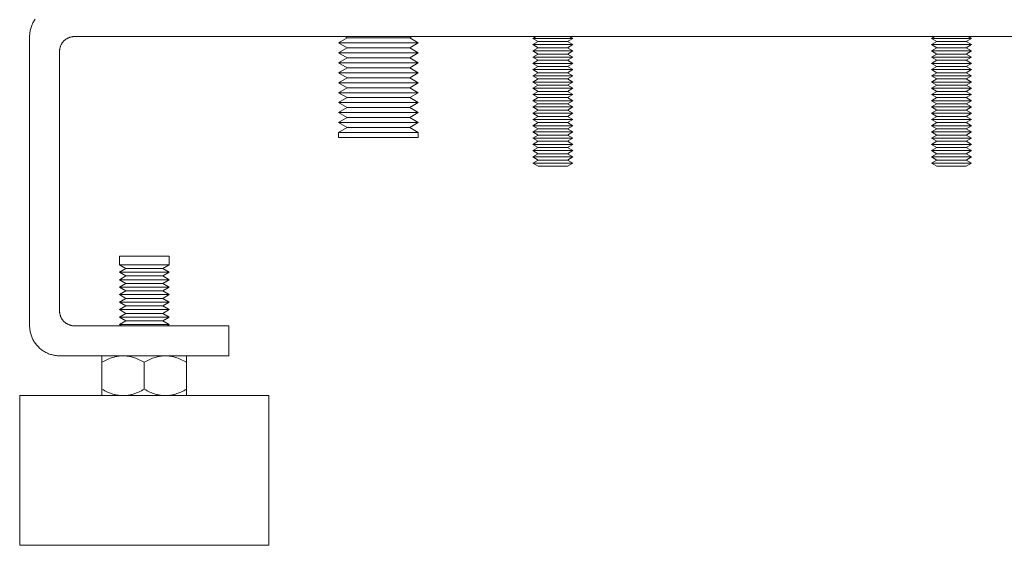
# Model space of a CAD drawing. Units: millimetres. Extents: x -1237 to 1776, y 2525 to 6269.
# Drawn here: x 0 to 198, y 2525 to 2630 of the extents above; entities that cross this region are included whole.
import ezdxf

# ---------------------------------------------------------------- set-up
doc = ezdxf.new("R2010")
doc.units = ezdxf.units.MM
doc.layers.add('Make2D$Visible$Curves$0', color=254, linetype='Continuous', lineweight=0, true_color=0xbebebe)
doc.layers.add('Make2D$Visible$Curves$3DCPCOLOR253', color=7, linetype='Continuous', lineweight=0, true_color=0xadadad)

msp = doc.modelspace()

# ---------------------------------------------------------------- linework, layer by layer
at = {"layer": 'Make2D$Visible$Curves$0', "color": 0}
for points in [[(64, 2625.69), (65.73, 2626.69)], [(65.73, 2626.69), (65.31, 2626.94)], [(65.73, 2626.69), (72.28, 2626.69)], [(72.28, 2626.69), (78.27, 2626.69)], [(78.69, 2626.94), (78.27, 2626.69)], [(78.27, 2626.69), (80, 2625.69)], [(64, 2625.69), (72.35, 2625.69)], [(65.73, 2624.69), (64, 2625.69)], [(64, 2623.69), (65.73, 2624.69)], [(65.73, 2624.69), (72.28, 2624.69)], [(72.28, 2624.69), (78.27, 2624.69)], [(72.35, 2625.69), (80, 2625.69)], [(80, 2625.69), (78.27, 2624.69)], [(78.27, 2624.69), (80, 2623.69)], [(64, 2623.69), (72.35, 2623.69)], [(65.73, 2622.69), (64, 2623.69)], [(64, 2621.69), (65.73, 2622.69)], [(65.73, 2622.69), (72.28, 2622.69)], [(72.28, 2622.69), (78.27, 2622.69)], [(72.35, 2623.69), (80, 2623.69)], [(80, 2623.69), (78.27, 2622.69)], [(78.27, 2622.69), (80, 2621.69)], [(64, 2621.69), (72.35, 2621.69)], [(65.73, 2620.69), (64, 2621.69)], [(64, 2619.69), (65.73, 2620.69)], [(65.73, 2620.69), (72.28, 2620.69)], [(72.28, 2620.69), (78.27, 2620.69)], [(72.35, 2621.69), (80, 2621.69)], [(80, 2621.69), (78.27, 2620.69)], [(78.27, 2620.69), (80, 2619.69)], [(64, 2619.69), (72.35, 2619.69)], [(65.73, 2618.69), (64, 2619.69)], [(64, 2617.69), (65.73, 2618.69)], [(65.73, 2618.69), (72.28, 2618.69)], [(72.28, 2618.69), (78.27, 2618.69)], [(72.35, 2619.69), (80, 2619.69)], [(80, 2619.69), (78.27, 2618.69)], [(78.27, 2618.69), (80, 2617.69)], [(64, 2617.69), (72.35, 2617.69)], [(65.73, 2616.69), (64, 2617.69)], [(64, 2615.69), (65.73, 2616.69)], [(65.73, 2616.69), (72.28, 2616.69)], [(72.28, 2616.69), (78.27, 2616.69)], [(72.35, 2617.69), (80, 2617.69)], [(80, 2617.69), (78.27, 2616.69)], [(78.27, 2616.69), (80, 2615.69)], [(64, 2615.69), (72.35, 2615.69)], [(65.73, 2614.69), (64, 2615.69)], [(64, 2613.69), (65.73, 2614.69)], [(65.73, 2614.69), (72.28, 2614.69)], [(72.28, 2614.69), (78.27, 2614.69)], [(72.35, 2615.69), (80, 2615.69)], [(80, 2615.69), (78.27, 2614.69)], [(78.27, 2614.69), (80, 2613.69)], [(64, 2613.69), (72.35, 2613.69)], [(65.73, 2612.69), (64, 2613.69)], [(64, 2611.69), (65.73, 2612.69)], [(65.73, 2612.69), (72.28, 2612.69)], [(72.28, 2612.69), (78.27, 2612.69)], [(72.35, 2613.69), (80, 2613.69)], [(80, 2613.69), (78.27, 2612.69)], [(78.27, 2612.69), (80, 2611.69)], [(64, 2611.69), (72.35, 2611.69)], [(65.73, 2610.69), (64, 2611.69)], [(64, 2609.69), (65.73, 2610.69)], [(65.73, 2610.69), (72.28, 2610.69)], [(72.28, 2610.69), (78.27, 2610.69)], [(72.35, 2611.69), (80, 2611.69)], [(80, 2611.69), (78.27, 2610.69)], [(78.27, 2610.69), (80, 2609.69)], [(64, 2609.69), (72.35, 2609.69)], [(65.73, 2608.69), (64, 2609.69)], [(64, 2607.69), (65.73, 2608.69)], [(65.73, 2608.69), (72.28, 2608.69)], [(72.28, 2608.69), (78.27, 2608.69)], [(72.35, 2609.69), (80, 2609.69)], [(80, 2609.69), (78.27, 2608.69)], [(78.27, 2608.69), (80, 2607.69)], [(64, 2607.69), (72.35, 2607.69)], [(64, 2606.69), (64, 2607.69)], [(64, 2606.69), (72.35, 2606.69)], [(72.35, 2607.69), (80, 2607.69)], [(72.35, 2606.69), (80, 2606.69)], [(80, 2607.69), (80, 2606.69)], [(20, 2581.19), (20, 2582.94)], [(25, 2582.94), (20, 2582.94)], [(30, 2582.94), (25, 2582.94)], [(30, 2582.94), (30, 2581.19)], [(21.3, 2580.44), (20, 2581.19)], [(25, 2581.19), (20, 2581.19)], [(30, 2581.19), (25, 2581.19)], [(30, 2581.19), (28.7, 2580.44)], [(20, 2579.69), (21.3, 2580.44)], [(21.3, 2578.94), (20, 2579.69)], [(25, 2579.69), (20, 2579.69)], [(20, 2578.19), (21.3, 2578.94)], [(25, 2580.44), (21.3, 2580.44)], [(25, 2578.94), (21.3, 2578.94)], [(28.7, 2580.44), (25, 2580.44)], [(30, 2579.69), (25, 2579.69)], [(28.7, 2578.94), (25, 2578.94)], [(28.7, 2580.44), (30, 2579.69)], [(30, 2579.69), (28.7, 2578.94)], [(28.7, 2578.94), (30, 2578.19)], [(21.3, 2577.44), (20, 2578.19)], [(25, 2578.19), (20, 2578.19)], [(20, 2576.69), (21.3, 2577.44)], [(25, 2577.44), (21.3, 2577.44)], [(30, 2578.19), (25, 2578.19)], [(28.7, 2577.44), (25, 2577.44)], [(30, 2578.19), (28.7, 2577.44)], [(28.7, 2577.44), (30, 2576.69)], [(21.3, 2575.94), (20, 2576.69)], [(25, 2576.69), (20, 2576.69)], [(20, 2575.19), (21.3, 2575.94)], [(21.3, 2574.44), (20, 2575.19)], [(25, 2575.19), (20, 2575.19)], [(25, 2575.94), (21.3, 2575.94)], [(30, 2576.69), (25, 2576.69)], [(28.7, 2575.94), (25, 2575.94)], [(30, 2575.19), (25, 2575.19)], [(30, 2576.69), (28.7, 2575.94)], [(28.7, 2575.94), (30, 2575.19)], [(30, 2575.19), (28.7, 2574.44)], [(20, 2573.69), (21.3, 2574.44)], [(21.3, 2572.94), (20, 2573.69)], [(25, 2573.69), (20, 2573.69)], [(20, 2572.19), (21.3, 2572.94)], [(25, 2574.44), (21.3, 2574.44)], [(25, 2572.94), (21.3, 2572.94)], [(28.7, 2574.44), (25, 2574.44)], [(30, 2573.69), (25, 2573.69)], [(28.7, 2572.94), (25, 2572.94)], [(28.7, 2574.44), (30, 2573.69)], [(30, 2573.69), (28.7, 2572.94)], [(28.7, 2572.94), (30, 2572.19)], [(21.3, 2571.44), (20, 2572.19)], [(25, 2572.19), (20, 2572.19)], [(20, 2570.69), (21.3, 2571.44)], [(25, 2571.44), (21.3, 2571.44)], [(30, 2572.19), (25, 2572.19)], [(28.7, 2571.44), (25, 2571.44)], [(30, 2572.19), (28.7, 2571.44)], [(28.7, 2571.44), (30, 2570.69)], [(21.3, 2569.94), (20, 2570.69)], [(25, 2570.69), (20, 2570.69)], [(20, 2569.19), (21.3, 2569.94)], [(20.43, 2568.94), (20, 2569.19)], [(25, 2569.19), (20, 2569.19)], [(25, 2569.94), (21.3, 2569.94)], [(30, 2570.69), (25, 2570.69)], [(28.7, 2569.94), (25, 2569.94)], [(30, 2569.19), (25, 2569.19)], [(30, 2570.69), (28.7, 2569.94)], [(28.7, 2569.94), (30, 2569.19)], [(30, 2569.19), (29.57, 2568.94)], [(20.75, 2562.94), (20.62, 2562.94), (20.49, 2562.93), (20.37, 2562.93), (20.24, 2562.92), (20.11, 2562.91), (19.99, 2562.89), (19.86, 2562.88), (19.73, 2562.86), (19.6, 2562.84), (19.48, 2562.81), (19.35, 2562.79), (19.22, 2562.76), (19.09, 2562.73), (18.96, 2562.69), (18.7, 2562.62), (18.44, 2562.53), (18.18, 2562.44), (17.91, 2562.33), (17.64, 2562.21), (17.36, 2562.08), (17.08, 2561.94), (16.79, 2561.79), (16.5, 2561.63)], [(16.5, 2561.63), (16.5, 2562.94)], [(25, 2561.63), (24.71, 2561.79), (24.42, 2561.94), (24.14, 2562.08), (23.86, 2562.21), (23.59, 2562.33), (23.32, 2562.44), (23.06, 2562.53), (22.8, 2562.62), (22.54, 2562.69), (22.41, 2562.73), (22.28, 2562.76), (22.15, 2562.79), (22.02, 2562.81), (21.9, 2562.84), (21.77, 2562.86), (21.64, 2562.88), (21.51, 2562.89), (21.39, 2562.91), (21.26, 2562.92), (21.13, 2562.93), (21.01, 2562.93), (20.88, 2562.94), (20.75, 2562.94)], [(29.25, 2562.94), (29.12, 2562.94), (28.99, 2562.93), (28.87, 2562.93), (28.74, 2562.92), (28.61, 2562.91), (28.49, 2562.89), (28.36, 2562.88), (28.23, 2562.86), (28.1, 2562.84), (27.98, 2562.81), (27.85, 2562.79), (27.72, 2562.76), (27.59, 2562.73), (27.46, 2562.69), (27.2, 2562.62), (26.94, 2562.53), (26.68, 2562.44), (26.41, 2562.33), (26.14, 2562.21), (25.86, 2562.08), (25.58, 2561.94), (25.29, 2561.79), (25, 2561.63)], [(33.5, 2561.63), (33.21, 2561.79), (32.92, 2561.94), (32.64, 2562.08), (32.36, 2562.21), (32.09, 2562.33), (31.82, 2562.44), (31.56, 2562.53), (31.3, 2562.62), (31.04, 2562.69), (30.91, 2562.73), (30.78, 2562.76), (30.65, 2562.79), (30.52, 2562.81), (30.4, 2562.84), (30.27, 2562.86), (30.14, 2562.88), (30.01, 2562.89), (29.89, 2562.91), (29.76, 2562.92), (29.63, 2562.93), (29.51, 2562.93), (29.38, 2562.94), (29.25, 2562.94)], [(33.5, 2562.94), (33.5, 2561.63)], [(16.5, 2561.63), (16.5, 2556.25)], [(25, 2561.63), (25, 2556.25)], [(33.5, 2556.25), (33.5, 2561.63)], [(16.5, 2556.25), (16.79, 2556.09), (17.08, 2555.94), (17.36, 2555.8), (17.64, 2555.67), (17.91, 2555.55), (18.18, 2555.44), (18.44, 2555.35), (18.7, 2555.26), (18.96, 2555.19), (19.09, 2555.15), (19.22, 2555.12), (19.35, 2555.09), (19.48, 2555.07), (19.6, 2555.04), (19.73, 2555.02), (19.86, 2555), (19.99, 2554.99), (20.11, 2554.97), (20.24, 2554.96), (20.37, 2554.95), (20.49, 2554.95), (20.62, 2554.94), (20.75, 2554.94)], [(16.5, 2554.94), (16.5, 2556.25)], [(20.75, 2554.94), (20.88, 2554.94), (21.01, 2554.95), (21.13, 2554.95), (21.26, 2554.96), (21.39, 2554.97), (21.51, 2554.99), (21.64, 2555), (21.77, 2555.02), (21.9, 2555.04), (22.02, 2555.07), (22.15, 2555.09), (22.28, 2555.12), (22.41, 2555.15), (22.54, 2555.19), (22.8, 2555.26), (23.06, 2555.35), (23.32, 2555.44), (23.59, 2555.55), (23.86, 2555.67), (24.14, 2555.8), (24.42, 2555.94), (24.71, 2556.09), (25, 2556.25)], [(25, 2556.25), (25.29, 2556.09), (25.58, 2555.94), (25.86, 2555.8), (26.14, 2555.67), (26.41, 2555.55), (26.68, 2555.44), (26.94, 2555.35), (27.2, 2555.26), (27.46, 2555.19), (27.59, 2555.15), (27.72, 2555.12), (27.85, 2555.09), (27.98, 2555.07), (28.1, 2555.04), (28.23, 2555.02), (28.36, 2555), (28.49, 2554.99), (28.61, 2554.97), (28.74, 2554.96), (28.87, 2554.95), (28.99, 2554.95), (29.12, 2554.94), (29.25, 2554.94)], [(29.25, 2554.94), (29.38, 2554.94), (29.51, 2554.95), (29.63, 2554.95), (29.76, 2554.96), (29.89, 2554.97), (30.01, 2554.99), (30.14, 2555), (30.27, 2555.02), (30.4, 2555.04), (30.52, 2555.07), (30.65, 2555.09), (30.78, 2555.12), (30.91, 2555.15), (31.04, 2555.19), (31.3, 2555.26), (31.56, 2555.35), (31.82, 2555.44), (32.09, 2555.55), (32.36, 2555.67), (32.64, 2555.8), (32.92, 2555.94), (33.21, 2556.09), (33.5, 2556.25)], [(33.5, 2556.25), (33.5, 2554.94)]]:
    msp.add_lwpolyline(points, dxfattribs=at)
at = {"layer": 'Make2D$Visible$Curves$3DCPCOLOR253'}
for points in [[(2, 2626.94), (2, 2627.14), (2.01, 2627.35), (2.03, 2627.55), (2.06, 2627.76), (2.09, 2627.96), (2.13, 2628.16), (2.17, 2628.36), (2.22, 2628.56), (2.28, 2628.76), (2.35, 2628.95), (2.42, 2629.14), (2.5, 2629.33), (2.58, 2629.52), (2.67, 2629.7), (2.77, 2629.88), (2.87, 2630.06), (2.98, 2630.23), (3.1, 2630.4)], [(2, 2568.94), (2, 2626.94)], [(11, 2626.94), (10.9, 2626.94), (10.8, 2626.93), (10.69, 2626.92), (10.59, 2626.91), (10.49, 2626.9), (10.39, 2626.88), (10.29, 2626.85), (10.19, 2626.83), (10.09, 2626.8), (10, 2626.77), (9.9, 2626.73), (9.8, 2626.69), (9.71, 2626.65), (9.62, 2626.6), (9.53, 2626.55), (9.44, 2626.5), (9.35, 2626.45), (9.27, 2626.39), (9.19, 2626.33), (9.11, 2626.27), (9.03, 2626.2), (8.95, 2626.13), (8.88, 2626.06), (8.81, 2625.99), (8.74, 2625.91), (8.67, 2625.83), (8.61, 2625.75), (8.55, 2625.67), (8.49, 2625.59), (8.44, 2625.5), (8.39, 2625.41), (8.34, 2625.32), (8.29, 2625.23), (8.25, 2625.14), (8.21, 2625.04), (8.17, 2624.94), (8.14, 2624.85), (8.11, 2624.75), (8.09, 2624.65), (8.06, 2624.55), (8.04, 2624.45), (8.03, 2624.35), (8.02, 2624.25), (8.01, 2624.14), (8, 2624.04), (8, 2623.94)], [(493, 2626.94), (11, 2626.94)], [(8, 2623.94), (8, 2571.94)], [(8, 2571.94), (8, 2571.84), (8.01, 2571.74), (8.02, 2571.63), (8.03, 2571.53), (8.04, 2571.43), (8.06, 2571.33), (8.09, 2571.23), (8.11, 2571.13), (8.14, 2571.03), (8.17, 2570.94), (8.21, 2570.84), (8.25, 2570.74), (8.29, 2570.65), (8.34, 2570.56), (8.39, 2570.47), (8.44, 2570.38), (8.49, 2570.29), (8.55, 2570.21), (8.61, 2570.13), (8.67, 2570.05), (8.74, 2569.97), (8.81, 2569.89), (8.88, 2569.82), (8.95, 2569.75), (9.03, 2569.68), (9.11, 2569.61), (9.19, 2569.55), (9.27, 2569.49), (9.35, 2569.43), (9.44, 2569.38), (9.53, 2569.33), (9.62, 2569.28), (9.71, 2569.23), (9.8, 2569.19), (9.9, 2569.15), (10, 2569.11), (10.09, 2569.08), (10.19, 2569.05), (10.29, 2569.03), (10.39, 2569), (10.49, 2568.98), (10.59, 2568.97), (10.69, 2568.96), (10.8, 2568.95), (10.9, 2568.94), (11, 2568.94)], [(8, 2562.94), (7.8, 2562.94), (7.59, 2562.95), (7.39, 2562.97), (7.18, 2563), (6.98, 2563.03), (6.78, 2563.07), (6.58, 2563.11), (6.38, 2563.16), (6.18, 2563.22), (5.99, 2563.29), (5.8, 2563.36), (5.61, 2563.44), (5.42, 2563.52), (5.24, 2563.61), (5.06, 2563.71), (4.88, 2563.81), (4.71, 2563.92), (4.54, 2564.04), (4.37, 2564.16), (4.21, 2564.29), (4.06, 2564.42), (3.9, 2564.56), (3.76, 2564.7), (3.61, 2564.84), (3.48, 2565), (3.35, 2565.15), (3.22, 2565.31), (3.1, 2565.48), (2.98, 2565.65), (2.87, 2565.82), (2.77, 2566), (2.67, 2566.18), (2.58, 2566.36), (2.5, 2566.55), (2.42, 2566.74), (2.35, 2566.93), (2.28, 2567.12), (2.22, 2567.32), (2.17, 2567.52), (2.13, 2567.72), (2.09, 2567.92), (2.06, 2568.12), (2.03, 2568.33), (2.01, 2568.53), (2, 2568.74), (2, 2568.94)], [(11, 2568.94), (42, 2568.94)], [(42, 2568.94), (42, 2562.94)], [(42, 2562.94), (8, 2562.94)], [(50, 2554.94), (0, 2554.94)], [(0, 2524.94), (0, 2554.94)], [(50, 2554.94), (50, 2524.94)], [(0, 2524.94), (50, 2524.94)]]:
    msp.add_lwpolyline(points, dxfattribs=at)
at = {"layer": 'Make2D$Visible$Curves$3DCPCOLOR253', "color": 0}
for points in [[(103, 2626.57), (103.65, 2626.94)], [(104.08, 2625.94), (103, 2626.57)], [(107, 2626.57), (103, 2626.57)], [(111, 2626.57), (107, 2626.57)], [(111, 2626.57), (109.92, 2625.94)], [(110.35, 2626.94), (111, 2626.57)], [(183, 2626.57), (183.65, 2626.94)], [(184.08, 2625.94), (183, 2626.57)], [(187, 2626.57), (183, 2626.57)], [(191, 2626.57), (187, 2626.57)], [(191, 2626.57), (189.92, 2625.94)], [(190.35, 2626.94), (191, 2626.57)], [(103, 2625.32), (104.08, 2625.94)], [(104.08, 2624.69), (103, 2625.32)], [(107, 2625.32), (103, 2625.32)], [(103, 2624.07), (104.08, 2624.69)], [(107, 2625.94), (104.08, 2625.94)], [(107, 2624.69), (104.08, 2624.69)], [(109.92, 2625.94), (107, 2625.94)], [(111, 2625.32), (107, 2625.32)], [(109.92, 2624.69), (107, 2624.69)], [(109.92, 2625.94), (111, 2625.32)], [(111, 2625.32), (109.92, 2624.69)], [(109.92, 2624.69), (111, 2624.07)], [(183, 2625.32), (184.08, 2625.94)], [(184.08, 2624.69), (183, 2625.32)], [(187, 2625.32), (183, 2625.32)], [(183, 2624.07), (184.08, 2624.69)], [(187, 2625.94), (184.08, 2625.94)], [(187, 2624.69), (184.08, 2624.69)], [(189.92, 2625.94), (187, 2625.94)], [(191, 2625.32), (187, 2625.32)], [(189.92, 2624.69), (187, 2624.69)], [(189.92, 2625.94), (191, 2625.32)], [(191, 2625.32), (189.92, 2624.69)], [(189.92, 2624.69), (191, 2624.07)], [(104.08, 2623.44), (103, 2624.07)], [(107, 2624.07), (103, 2624.07)], [(103, 2622.82), (104.08, 2623.44)], [(104.08, 2622.19), (103, 2622.82)], [(107, 2622.82), (103, 2622.82)], [(107, 2623.44), (104.08, 2623.44)], [(111, 2624.07), (107, 2624.07)], [(109.92, 2623.44), (107, 2623.44)], [(111, 2622.82), (107, 2622.82)], [(111, 2624.07), (109.92, 2623.44)], [(109.92, 2623.44), (111, 2622.82)], [(111, 2622.82), (109.92, 2622.19)], [(184.08, 2623.44), (183, 2624.07)], [(187, 2624.07), (183, 2624.07)], [(183, 2622.82), (184.08, 2623.44)], [(184.08, 2622.19), (183, 2622.82)], [(187, 2622.82), (183, 2622.82)], [(187, 2623.44), (184.08, 2623.44)], [(191, 2624.07), (187, 2624.07)], [(189.92, 2623.44), (187, 2623.44)], [(191, 2622.82), (187, 2622.82)], [(191, 2624.07), (189.92, 2623.44)], [(189.92, 2623.44), (191, 2622.82)], [(191, 2622.82), (189.92, 2622.19)], [(103, 2621.57), (104.08, 2622.19)], [(104.08, 2620.94), (103, 2621.57)], [(107, 2621.57), (103, 2621.57)], [(103, 2620.32), (104.08, 2620.94)], [(104.08, 2619.69), (103, 2620.32)], [(107, 2620.32), (103, 2620.32)], [(107, 2622.19), (104.08, 2622.19)], [(107, 2620.94), (104.08, 2620.94)], [(109.92, 2622.19), (107, 2622.19)], [(111, 2621.57), (107, 2621.57)], [(109.92, 2620.94), (107, 2620.94)], [(111, 2620.32), (107, 2620.32)], [(109.92, 2622.19), (111, 2621.57)], [(111, 2621.57), (109.92, 2620.94)], [(109.92, 2620.94), (111, 2620.32)], [(111, 2620.32), (109.92, 2619.69)], [(183, 2621.57), (184.08, 2622.19)], [(184.08, 2620.94), (183, 2621.57)], [(187, 2621.57), (183, 2621.57)], [(183, 2620.32), (184.08, 2620.94)], [(184.08, 2619.69), (183, 2620.32)], [(187, 2620.32), (183, 2620.32)], [(187, 2622.19), (184.08, 2622.19)], [(187, 2620.94), (184.08, 2620.94)], [(189.92, 2622.19), (187, 2622.19)], [(191, 2621.57), (187, 2621.57)], [(189.92, 2620.94), (187, 2620.94)], [(191, 2620.32), (187, 2620.32)], [(189.92, 2622.19), (191, 2621.57)], [(191, 2621.57), (189.92, 2620.94)], [(189.92, 2620.94), (191, 2620.32)], [(191, 2620.32), (189.92, 2619.69)], [(103, 2619.07), (104.08, 2619.69)], [(104.08, 2618.44), (103, 2619.07)], [(107, 2619.07), (103, 2619.07)], [(103, 2617.82), (104.08, 2618.44)], [(107, 2619.69), (104.08, 2619.69)], [(107, 2618.44), (104.08, 2618.44)], [(109.92, 2619.69), (107, 2619.69)], [(111, 2619.07), (107, 2619.07)], [(109.92, 2618.44), (107, 2618.44)], [(109.92, 2619.69), (111, 2619.07)], [(111, 2619.07), (109.92, 2618.44)], [(109.92, 2618.44), (111, 2617.82)], [(183, 2619.07), (184.08, 2619.69)], [(184.08, 2618.44), (183, 2619.07)], [(187, 2619.07), (183, 2619.07)], [(183, 2617.82), (184.08, 2618.44)], [(187, 2619.69), (184.08, 2619.69)], [(187, 2618.44), (184.08, 2618.44)], [(189.92, 2619.69), (187, 2619.69)], [(191, 2619.07), (187, 2619.07)], [(189.92, 2618.44), (187, 2618.44)], [(189.92, 2619.69), (191, 2619.07)], [(191, 2619.07), (189.92, 2618.44)], [(189.92, 2618.44), (191, 2617.82)], [(104.08, 2617.19), (103, 2617.82)], [(107, 2617.82), (103, 2617.82)], [(103, 2616.57), (104.08, 2617.19)], [(104.08, 2615.94), (103, 2616.57)], [(107, 2616.57), (103, 2616.57)], [(107, 2617.19), (104.08, 2617.19)], [(111, 2617.82), (107, 2617.82)], [(109.92, 2617.19), (107, 2617.19)], [(111, 2616.57), (107, 2616.57)], [(111, 2617.82), (109.92, 2617.19)], [(109.92, 2617.19), (111, 2616.57)], [(111, 2616.57), (109.92, 2615.94)], [(184.08, 2617.19), (183, 2617.82)], [(187, 2617.82), (183, 2617.82)], [(183, 2616.57), (184.08, 2617.19)], [(184.08, 2615.94), (183, 2616.57)], [(187, 2616.57), (183, 2616.57)], [(187, 2617.19), (184.08, 2617.19)], [(191, 2617.82), (187, 2617.82)], [(189.92, 2617.19), (187, 2617.19)], [(191, 2616.57), (187, 2616.57)], [(191, 2617.82), (189.92, 2617.19)], [(189.92, 2617.19), (191, 2616.57)], [(191, 2616.57), (189.92, 2615.94)], [(103, 2615.32), (104.08, 2615.94)], [(104.08, 2614.69), (103, 2615.32)], [(107, 2615.32), (103, 2615.32)], [(103, 2614.07), (104.08, 2614.69)], [(107, 2615.94), (104.08, 2615.94)], [(107, 2614.69), (104.08, 2614.69)], [(109.92, 2615.94), (107, 2615.94)], [(111, 2615.32), (107, 2615.32)], [(109.92, 2614.69), (107, 2614.69)], [(109.92, 2615.94), (111, 2615.32)], [(111, 2615.32), (109.92, 2614.69)], [(109.92, 2614.69), (111, 2614.07)], [(183, 2615.32), (184.08, 2615.94)], [(184.08, 2614.69), (183, 2615.32)], [(187, 2615.32), (183, 2615.32)], [(183, 2614.07), (184.08, 2614.69)], [(187, 2615.94), (184.08, 2615.94)], [(187, 2614.69), (184.08, 2614.69)], [(189.92, 2615.94), (187, 2615.94)], [(191, 2615.32), (187, 2615.32)], [(189.92, 2614.69), (187, 2614.69)], [(189.92, 2615.94), (191, 2615.32)], [(191, 2615.32), (189.92, 2614.69)], [(189.92, 2614.69), (191, 2614.07)], [(104.08, 2613.44), (103, 2614.07)], [(107, 2614.07), (103, 2614.07)], [(103, 2612.82), (104.08, 2613.44)], [(104.08, 2612.19), (103, 2612.82)], [(107, 2612.82), (103, 2612.82)], [(107, 2613.44), (104.08, 2613.44)], [(111, 2614.07), (107, 2614.07)], [(109.92, 2613.44), (107, 2613.44)], [(111, 2612.82), (107, 2612.82)], [(111, 2614.07), (109.92, 2613.44)], [(109.92, 2613.44), (111, 2612.82)], [(111, 2612.82), (109.92, 2612.19)], [(184.08, 2613.44), (183, 2614.07)], [(187, 2614.07), (183, 2614.07)], [(183, 2612.82), (184.08, 2613.44)], [(184.08, 2612.19), (183, 2612.82)], [(187, 2612.82), (183, 2612.82)], [(187, 2613.44), (184.08, 2613.44)], [(191, 2614.07), (187, 2614.07)], [(189.92, 2613.44), (187, 2613.44)], [(191, 2612.82), (187, 2612.82)], [(191, 2614.07), (189.92, 2613.44)], [(189.92, 2613.44), (191, 2612.82)], [(191, 2612.82), (189.92, 2612.19)], [(103, 2611.57), (104.08, 2612.19)], [(104.08, 2610.94), (103, 2611.57)], [(107, 2611.57), (103, 2611.57)], [(103, 2610.32), (104.08, 2610.94)], [(107, 2612.19), (104.08, 2612.19)], [(107, 2610.94), (104.08, 2610.94)], [(109.92, 2612.19), (107, 2612.19)], [(111, 2611.57), (107, 2611.57)], [(109.92, 2610.94), (107, 2610.94)], [(109.92, 2612.19), (111, 2611.57)], [(111, 2611.57), (109.92, 2610.94)], [(109.92, 2610.94), (111, 2610.32)], [(183, 2611.57), (184.08, 2612.19)], [(184.08, 2610.94), (183, 2611.57)], [(187, 2611.57), (183, 2611.57)], [(183, 2610.32), (184.08, 2610.94)], [(187, 2612.19), (184.08, 2612.19)], [(187, 2610.94), (184.08, 2610.94)], [(189.92, 2612.19), (187, 2612.19)], [(191, 2611.57), (187, 2611.57)], [(189.92, 2610.94), (187, 2610.94)], [(189.92, 2612.19), (191, 2611.57)], [(191, 2611.57), (189.92, 2610.94)], [(189.92, 2610.94), (191, 2610.32)], [(104.08, 2609.69), (103, 2610.32)], [(107, 2610.32), (103, 2610.32)], [(103, 2609.07), (104.08, 2609.69)], [(104.08, 2608.44), (103, 2609.07)], [(107, 2609.07), (103, 2609.07)], [(103, 2607.82), (104.08, 2608.44)], [(107, 2609.69), (104.08, 2609.69)], [(107, 2608.44), (104.08, 2608.44)], [(111, 2610.32), (107, 2610.32)], [(109.92, 2609.69), (107, 2609.69)], [(111, 2609.07), (107, 2609.07)], [(109.92, 2608.44), (107, 2608.44)], [(111, 2610.32), (109.92, 2609.69)], [(109.92, 2609.69), (111, 2609.07)], [(111, 2609.07), (109.92, 2608.44)], [(109.92, 2608.44), (111, 2607.82)], [(184.08, 2609.69), (183, 2610.32)], [(187, 2610.32), (183, 2610.32)], [(183, 2609.07), (184.08, 2609.69)], [(184.08, 2608.44), (183, 2609.07)], [(187, 2609.07), (183, 2609.07)], [(183, 2607.82), (184.08, 2608.44)], [(187, 2609.69), (184.08, 2609.69)], [(187, 2608.44), (184.08, 2608.44)], [(191, 2610.32), (187, 2610.32)], [(189.92, 2609.69), (187, 2609.69)], [(191, 2609.07), (187, 2609.07)], [(189.92, 2608.44), (187, 2608.44)], [(191, 2610.32), (189.92, 2609.69)], [(189.92, 2609.69), (191, 2609.07)], [(191, 2609.07), (189.92, 2608.44)], [(189.92, 2608.44), (191, 2607.82)], [(104.08, 2607.19), (103, 2607.82)], [(107, 2607.82), (103, 2607.82)], [(103, 2606.57), (104.08, 2607.19)], [(104.08, 2605.94), (103, 2606.57)], [(107, 2606.57), (103, 2606.57)], [(107, 2607.19), (104.08, 2607.19)], [(111, 2607.82), (107, 2607.82)], [(109.92, 2607.19), (107, 2607.19)], [(111, 2606.57), (107, 2606.57)], [(111, 2607.82), (109.92, 2607.19)], [(109.92, 2607.19), (111, 2606.57)], [(111, 2606.57), (109.92, 2605.94)], [(184.08, 2607.19), (183, 2607.82)], [(187, 2607.82), (183, 2607.82)], [(183, 2606.57), (184.08, 2607.19)], [(184.08, 2605.94), (183, 2606.57)], [(187, 2606.57), (183, 2606.57)], [(187, 2607.19), (184.08, 2607.19)], [(191, 2607.82), (187, 2607.82)], [(189.92, 2607.19), (187, 2607.19)], [(191, 2606.57), (187, 2606.57)], [(191, 2607.82), (189.92, 2607.19)], [(189.92, 2607.19), (191, 2606.57)], [(191, 2606.57), (189.92, 2605.94)], [(103, 2605.32), (104.08, 2605.94)], [(104.08, 2604.69), (103, 2605.32)], [(107, 2605.32), (103, 2605.32)], [(103, 2604.07), (104.08, 2604.69)], [(107, 2605.94), (104.08, 2605.94)], [(107, 2604.69), (104.08, 2604.69)], [(109.92, 2605.94), (107, 2605.94)], [(111, 2605.32), (107, 2605.32)], [(109.92, 2604.69), (107, 2604.69)], [(109.92, 2605.94), (111, 2605.32)], [(111, 2605.32), (109.92, 2604.69)], [(109.92, 2604.69), (111, 2604.07)], [(183, 2605.32), (184.08, 2605.94)], [(184.08, 2604.69), (183, 2605.32)], [(187, 2605.32), (183, 2605.32)], [(183, 2604.07), (184.08, 2604.69)], [(187, 2605.94), (184.08, 2605.94)], [(187, 2604.69), (184.08, 2604.69)], [(189.92, 2605.94), (187, 2605.94)], [(191, 2605.32), (187, 2605.32)], [(189.92, 2604.69), (187, 2604.69)], [(189.92, 2605.94), (191, 2605.32)], [(191, 2605.32), (189.92, 2604.69)], [(189.92, 2604.69), (191, 2604.07)], [(104.08, 2603.44), (103, 2604.07)], [(107, 2604.07), (103, 2604.07)], [(103, 2602.82), (104.08, 2603.44)], [(104.08, 2602.19), (103, 2602.82)], [(107, 2602.82), (103, 2602.82)], [(107, 2603.44), (104.08, 2603.44)], [(111, 2604.07), (107, 2604.07)], [(109.92, 2603.44), (107, 2603.44)], [(111, 2602.82), (107, 2602.82)], [(111, 2604.07), (109.92, 2603.44)], [(109.92, 2603.44), (111, 2602.82)], [(111, 2602.82), (109.92, 2602.19)], [(184.08, 2603.44), (183, 2604.07)], [(187, 2604.07), (183, 2604.07)], [(183, 2602.82), (184.08, 2603.44)], [(184.08, 2602.19), (183, 2602.82)], [(187, 2602.82), (183, 2602.82)], [(187, 2603.44), (184.08, 2603.44)], [(191, 2604.07), (187, 2604.07)], [(189.92, 2603.44), (187, 2603.44)], [(191, 2602.82), (187, 2602.82)], [(191, 2604.07), (189.92, 2603.44)], [(189.92, 2603.44), (191, 2602.82)], [(191, 2602.82), (189.92, 2602.19)], [(103, 2601.57), (104.08, 2602.19)], [(104.08, 2600.94), (103, 2601.57)], [(107, 2601.57), (103, 2601.57)], [(107, 2602.19), (104.08, 2602.19)], [(107, 2600.94), (104.08, 2600.94)], [(109.92, 2602.19), (107, 2602.19)], [(111, 2601.57), (107, 2601.57)], [(109.92, 2600.94), (107, 2600.94)], [(109.92, 2602.19), (111, 2601.57)], [(111, 2601.57), (109.92, 2600.94)], [(183, 2601.57), (184.08, 2602.19)], [(184.08, 2600.94), (183, 2601.57)], [(187, 2601.57), (183, 2601.57)], [(187, 2602.19), (184.08, 2602.19)], [(187, 2600.94), (184.08, 2600.94)], [(189.92, 2602.19), (187, 2602.19)], [(191, 2601.57), (187, 2601.57)], [(189.92, 2600.94), (187, 2600.94)], [(189.92, 2602.19), (191, 2601.57)], [(191, 2601.57), (189.92, 2600.94)]]:
    msp.add_lwpolyline(points, dxfattribs=at)

doc.saveas('drawing.dxf')
